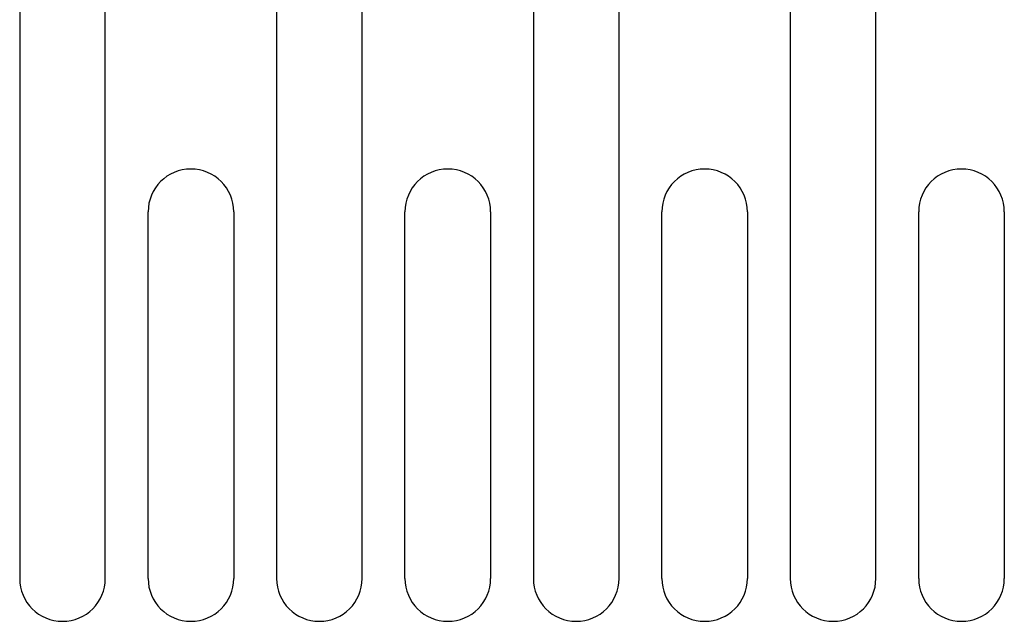
# Model space of a CAD drawing. Units: millimetres. Extents: x 0 to 419, y -2 to 290.
# Drawn here: x 58 to 66, y 112 to 117 of the extents above; entities that cross this region are included whole.
import ezdxf

# ---------------------------------------------------------------- set-up
doc = ezdxf.new("R2010")
doc.units = ezdxf.units.MM
doc.layers.add('92506705', color=7, linetype='Continuous')
doc.layers.add('Predefinito', color=7, linetype='Continuous')

# ---------------------------------------------------------------- blocks, each defined once
blk = doc.blocks.new('SE2')
at = {"layer": '92506705', "color": 7, "linetype": 'Continuous'}
for p, q in [((57.5997, 120.3511), (57.5997, 112.3511)), ((58.2997, 112.3511), (58.2997, 120.3511)), ((59.6997, 120.3511), (59.6997, 112.3511)), ((60.3997, 112.3511), (60.3997, 120.3511)), ((61.7997, 120.3511), (61.7997, 112.3511)), ((62.4997, 112.3511), (62.4997, 120.3511)), ((63.8997, 120.3511), (63.8997, 112.3511)), ((64.5997, 112.3511), (64.5997, 120.3511)), ((58.6497, 112.3511), (58.6497, 115.3511)), ((59.3497, 115.3511), (59.3497, 112.3511)), ((60.7497, 112.3511), (60.7497, 115.3511)), ((61.4497, 115.3511), (61.4497, 112.3511)), ((62.8497, 112.3511), (62.8497, 115.3511)), ((63.5497, 115.3511), (63.5497, 112.3511)), ((64.9497, 112.3511), (64.9497, 115.3511)), ((65.6497, 115.3511), (65.6497, 112.3511))]:
    blk.add_line(p, q, dxfattribs=at)
for centre, start, end in [((58.9997, 115.3511), 0, 180), ((61.0997, 115.3511), 0, 180), ((63.1997, 115.3511), 0, 180), ((65.2997, 115.3511), 0, 180), ((57.9497, 112.3511), 180, 0), ((58.9997, 112.3511), 180, 0), ((60.0497, 112.3511), 180, 0), ((61.0997, 112.3511), 180, 0), ((62.1497, 112.3511), 180, 0), ((63.1997, 112.3511), 180, 0), ((64.2497, 112.3511), 180, 0), ((65.2997, 112.3511), 180, 0)]:
    blk.add_arc(centre, 0.35, start, end, dxfattribs=at)

msp = doc.modelspace()

# ---------------------------------------------------------------- block references
at = {"layer": 'Predefinito'}
msp.add_blockref('SE2', (0, 0), dxfattribs=at)

doc.saveas('drawing.dxf')
